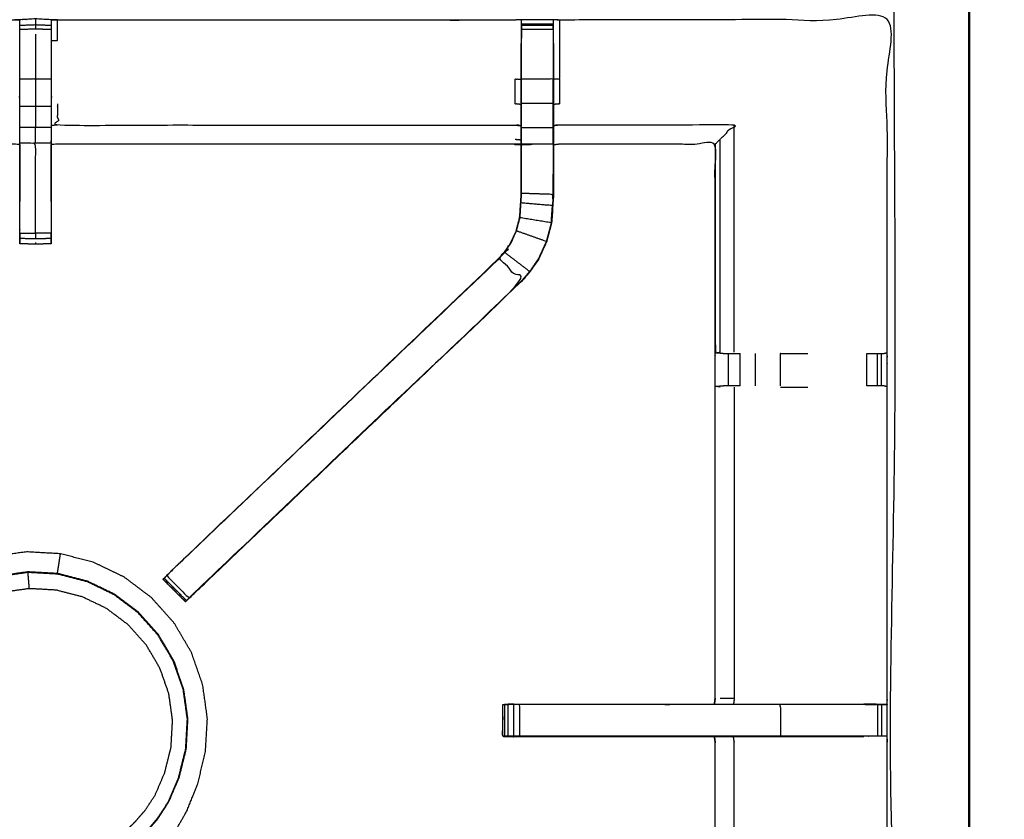
# Model space of a CAD drawing. Units: millimetres. Extents: x 0 to 184, y 0 to 189.
# Drawn here: x 71 to 91, y 140 to 156 of the extents above; entities that cross this region are included whole.
import ezdxf

# ---------------------------------------------------------------- set-up
doc = ezdxf.new("R2010")
doc.units = ezdxf.units.MM
doc.header["$MEASUREMENT"] = 0
doc.layers.add('PROIEZIONI 2D$Visible$Curves', color=7, linetype='Continuous', true_color=0x000000)
doc.layers.add('PROIEZIONI 2D$Visible$SceneSilhouetteCurves', color=7, linetype='Continuous', lineweight=50, true_color=0x000000)

msp = doc.modelspace()

# ---------------------------------------------------------------- linework, layer by layer
at = {"layer": 'PROIEZIONI 2D$Visible$Curves', "color": 18, "true_color": 0x000000}
msp.add_open_spline([(55.943, 186.302), (72.86, 186.302), (89.777, 186.302), (89.821, 186.296), (89.865, 186.29), (89.896, 186.271), (89.927, 186.252), (89.946, 186.221), (89.965, 186.19), (89.971, 186.146), (89.977, 186.102), (89.977, 156.341), (89.977, 126.579), (89.971, 126.536), (89.965, 126.492), (89.946, 126.461), (89.927, 126.429), (89.896, 126.411), (89.865, 126.392), (89.821, 126.386), (89.777, 126.379), (84.22, 126.379), (78.663, 126.379)], degree=2, knots=[16, 16, 16, 17, 17, 18, 18, 19, 19, 20, 20, 21, 21, 22, 22, 23, 23, 24, 24, 25, 25, 26, 26, 26.328498, 26.328498, 26.328498], dxfattribs=at)
at = {"layer": 'PROIEZIONI 2D$Visible$Curves', "color": 18, "lineweight": -3, "true_color": 0x000000}
for points, knots in [([(55.943, 184.359), (55.943, 184.359), (55.943, 184.359), (54.298, 184.359), (52.653, 184.359), (44.947, 184.359), (37.242, 184.359), (35.67, 184.359), (34.097, 184.359), (17.799, 184.359), (1.5, 184.359), (1.5, 156.119), (1.5, 127.879), (17.799, 127.879), (34.097, 127.879), (35.67, 127.879), (37.242, 127.879), (44.947, 127.879), (52.653, 127.879), (54.298, 127.879), (55.943, 127.879), (72.21, 127.879), (88.477, 127.879), (88.477, 156.119), (88.477, 184.359), (72.21, 184.359), (55.943, 184.359)], [-5.072166, -5.072166, -5.072166, -5, -5, -4, -4, -3, -3, -2, -2, -1, -1, 0, 0, 1, 1, 2, 2, 3, 3, 4, 4, 5, 5, 6, 6, 7, 7, 7]), ([(88.34, 127.99), (85.073, 127.995), (81.807, 128), (81.743, 127.998), (81.679, 127.995), (81.365, 127.995), (81.051, 127.995), (80.988, 127.998), (80.924, 128), (76.359, 128), (71.793, 128), (71.73, 127.997), (71.667, 127.995), (71.511, 127.986), (71.355, 127.977), (71.199, 127.986), (71.043, 127.995), (70.98, 127.997), (70.917, 128), (66.352, 128), (61.787, 128), (61.723, 127.998), (61.659, 127.995), (61.345, 127.995), (61.031, 127.995), (60.967, 127.998), (60.903, 128), (57.637, 127.995), (54.371, 127.99), (54.37, 131.313), (54.368, 134.636), (54.369, 134.977), (54.371, 135.318), (54.371, 138.428), (54.371, 141.539), (54.369, 141.604), (54.367, 141.669), (54.367, 141.983), (54.367, 142.297), (54.369, 142.364), (54.371, 142.43), (54.371, 145.536), (54.371, 148.642), (54.369, 148.983), (54.368, 149.324), (54.37, 152.647), (54.371, 155.971), (57.637, 155.965), (60.903, 155.96), (60.967, 155.963), (61.031, 155.965), (61.345, 155.965), (61.659, 155.965), (61.723, 155.963), (61.787, 155.96), (66.352, 155.96), (70.917, 155.96), (70.98, 155.963), (71.043, 155.966), (71.199, 155.974), (71.355, 155.983), (71.511, 155.974), (71.667, 155.966), (71.73, 155.963), (71.793, 155.96), (76.359, 155.96), (80.924, 155.96), (80.988, 155.963), (81.051, 155.965), (81.365, 155.965), (81.679, 155.965), (81.743, 155.963), (81.807, 155.96), (85.073, 155.965), (88.34, 155.971), (88.341, 152.647), (88.342, 149.324), (88.341, 148.983), (88.34, 148.643), (88.34, 145.536), (88.34, 142.43), (88.341, 142.365), (88.343, 142.3), (88.343, 141.986), (88.343, 141.672), (88.341, 141.605), (88.34, 141.539), (88.34, 138.428), (88.34, 135.318), (88.341, 134.977), (88.342, 134.636), (88.341, 131.313), (88.34, 127.99)], [-22, -22, -22, -21, -21, -20, -20, -19, -19, -18, -18, -17, -17, -16, -16, -15, -15, -14, -14, -13, -13, -12, -12, -11, -11, -10, -10, -9, -9, -8, -8, -7, -7, -6, -6, -5, -5, -4, -4, -3, -3, -2, -2, -1, -1, 0, 0, 1, 1, 2, 2, 3, 3, 4, 4, 5, 5, 6, 6, 7, 7, 8, 8, 9, 9, 10, 10, 11, 11, 12, 12, 13, 13, 14, 14, 15, 15, 16, 16, 17, 17, 18, 18, 19, 19, 20, 20, 21, 21, 22, 22, 23, 23, 24, 24, 24]), ([(71.668, 153.585), (71.668, 153.543), (71.668, 153.5), (71.668, 152.667), (71.668, 151.834), (71.668, 151.771), (71.668, 151.707), (71.668, 151.654), (71.668, 151.6), (71.668, 151.564), (71.668, 151.528), (71.668, 151.512), (71.668, 151.497), (71.512, 151.491), (71.355, 151.485), (71.199, 151.491), (71.042, 151.497), (71.042, 151.512), (71.042, 151.528), (71.042, 151.564), (71.042, 151.6), (71.042, 151.654), (71.042, 151.707), (71.042, 151.771), (71.042, 151.834), (71.042, 152.667), (71.042, 153.5), (71.042, 153.658), (71.042, 153.816), (71.042, 154.025), (71.042, 154.234), (71.042, 154.509), (71.042, 154.783), (71.042, 155.17), (71.042, 155.556), (71.042, 155.613), (71.042, 155.671), (71.042, 155.72), (71.042, 155.769), (71.042, 155.809), (71.042, 155.849), (71.042, 155.865), (71.042, 155.881), (71.043, 155.923), (71.043, 155.966)], [557.729892, 557.729892, 557.729892, 558, 558, 559, 559, 560, 560, 561, 561, 562, 562, 563, 563, 564, 564, 565, 565, 566, 566, 567, 567, 568, 568, 569, 569, 570, 570, 571, 571, 572, 572, 573, 573, 574, 574, 575, 575, 576, 576, 577, 577, 578, 578, 579, 579, 579]), ([(71.355, 155.983), (71.355, 155.939), (71.355, 155.894), (71.355, 155.878), (71.355, 155.862), (71.199, 155.856), (71.042, 155.849)], [0, 0, 0, 1, 1, 2, 2, 3, 3, 3]), ([(71.667, 155.966), (71.668, 155.923), (71.668, 155.881), (71.668, 155.865), (71.668, 155.849), (71.668, 155.809), (71.668, 155.769), (71.668, 155.72), (71.668, 155.671), (71.668, 155.613), (71.668, 155.556), (71.668, 155.17), (71.668, 154.783), (71.668, 154.509), (71.668, 154.234), (71.668, 154.025), (71.668, 153.816), (71.668, 153.816), (71.668, 153.815)], [549, 549, 549, 550, 550, 551, 551, 552, 552, 553, 553, 554, 554, 555, 555, 556, 556, 557, 557, 557.000779, 557.000779, 557.000779]), ([(71.673, 155.553), (71.733, 155.553), (71.793, 155.553), (71.793, 155.757), (71.793, 155.96)], [0, 0, 0, 1, 1, 2, 2, 2]), ([(81.051, 155.556), (81.051, 155.613), (81.051, 155.671), (81.051, 155.72), (81.051, 155.769), (81.051, 155.809), (81.051, 155.849), (81.051, 155.865), (81.051, 155.88), (81.051, 155.923), (81.051, 155.965)], [527, 527, 527, 528, 528, 529, 529, 530, 530, 531, 531, 532, 532, 532]), ([(81.679, 155.965), (81.679, 155.923), (81.68, 155.88), (81.68, 155.865), (81.68, 155.849), (81.68, 155.809), (81.68, 155.769), (81.68, 155.72), (81.68, 155.671), (81.68, 155.614), (81.68, 155.556)], [487, 487, 487, 488, 488, 489, 489, 490, 490, 491, 491, 491.996801, 491.996801, 491.996801]), ([(81.807, 155.96), (81.807, 155.757), (81.807, 155.553), (81.807, 155.168), (81.807, 154.783), (81.747, 154.783), (81.686, 154.783)], [0, 0, 0, 1, 1, 2, 2, 3, 3, 3]), ([(71.355, 155.862), (71.355, 155.821), (71.355, 155.779), (71.199, 155.774), (71.042, 155.769)], [0, 0, 0, 1, 1, 2, 2, 2]), ([(81.05, 155.881), (81.047, 155.717), (81.044, 155.553), (81.044, 155.524), (81.044, 155.494)], [532.2050072, 532.2050072, 532.2050072, 533, 533, 533.0756532, 533.0756532, 533.0756532]), ([(81.686, 155.494), (81.686, 155.524), (81.686, 155.553), (81.684, 155.717), (81.681, 155.88)], [485.9243468, 485.9243468, 485.9243468, 486, 486, 486.7938771, 486.7938771, 486.7938771]), ([(71.037, 155.553), (71.037, 155.168), (71.037, 154.783), (71.037, 154.531), (71.037, 154.279), (71.037, 154.067), (71.037, 153.855), (71.037, 153.714), (71.037, 153.574), (71.037, 153.527), (71.037, 153.48), (71.037, 153.476), (71.037, 153.473), (70.977, 153.478), (70.917, 153.483), (66.352, 153.483), (61.787, 153.483), (61.726, 153.475), (61.666, 153.467)], [580.000545, 580.000545, 580.000545, 581, 581, 582, 582, 583, 583, 584, 584, 585, 585, 586, 586, 587, 587, 588, 588, 589, 589, 589]), ([(71.355, 155.677), (71.355, 155.617), (71.355, 155.558), (71.355, 155.17), (71.355, 154.783), (71.199, 154.783), (71.042, 154.783)], [0, 0, 0, 1, 1, 2, 2, 3, 3, 3]), ([(81.044, 153.467), (80.984, 153.475), (80.924, 153.483), (76.359, 153.483), (71.793, 153.483), (71.733, 153.478), (71.673, 153.473), (71.673, 153.476), (71.673, 153.48), (71.673, 153.527), (71.673, 153.574), (71.673, 153.714), (71.673, 153.855), (71.673, 154.067), (71.673, 154.279), (71.673, 154.531), (71.673, 154.783), (71.673, 155.168), (71.673, 155.553), (71.673, 155.553), (71.673, 155.553)], [539, 539, 539, 540, 540, 541, 541, 542, 542, 543, 543, 544, 544, 545, 545, 546, 546, 547, 547, 548, 548, 548.000422, 548.000422, 548.000422]), ([(81.019, 152.021), (81.331, 151.971), (81.643, 151.92), (81.618, 151.826), (81.593, 151.731), (81.568, 151.636), (81.543, 151.541), (81.245, 151.647), (80.948, 151.752), (80.966, 151.82), (80.983, 151.887), (81.001, 151.954), (81.019, 152.021), (81.029, 152.165), (81.038, 152.309), (81.044, 152.404), (81.051, 152.5), (81.051, 152.996), (81.051, 153.492), (81.051, 153.65), (81.051, 153.808), (81.051, 154.052), (81.051, 154.295), (81.051, 154.539), (81.051, 154.783), (81.051, 155.17), (81.051, 155.556)], [0, 0, 0, 1, 1, 2, 2, 3, 3, 4, 4, 5, 5, 6, 6, 7, 7, 8, 8, 9, 9, 10, 10, 11, 11, 12, 12, 13, 13, 13]), ([(81.686, 155.494), (81.686, 155.139), (81.686, 154.783), (81.686, 154.539), (81.686, 154.295), (81.686, 154.052), (81.686, 153.808), (81.686, 153.654), (81.686, 153.5), (81.686, 152.99), (81.686, 152.479), (81.679, 152.368), (81.672, 152.256), (81.661, 152.088), (81.65, 151.919), (81.624, 151.824), (81.599, 151.729), (81.574, 151.634), (81.549, 151.539), (81.473, 151.371), (81.396, 151.203), (81.306, 151.07), (81.216, 150.938), (81.141, 150.85), (81.067, 150.763), (77.807, 147.654), (74.547, 144.545), (74.529, 144.528), (74.51, 144.511)], [493, 493, 493, 494, 494, 495, 495, 496, 496, 497, 497, 498, 498, 499, 499, 500, 500, 501, 501, 502, 502, 503, 503, 504, 504, 505, 505, 506, 506, 506.286123, 506.286123, 506.286123]), ([(81.044, 152.513), (81.044, 153.007), (81.044, 153.5), (81.044, 153.654), (81.044, 153.808), (81.044, 154.052), (81.044, 154.295), (81.044, 154.539), (81.044, 154.783), (81.044, 155.139), (81.044, 155.494)], [521.013104, 521.013104, 521.013104, 522, 522, 523, 523, 524, 524, 525, 525, 526, 526, 526]), ([(71.355, 154.783), (71.355, 154.509), (71.355, 154.234), (71.199, 154.234), (71.042, 154.234)], [0, 0, 0, 1, 1, 2, 2, 2]), ([(81.044, 154.275), (80.984, 154.28), (80.924, 154.286), (80.924, 154.535), (80.924, 154.783), (80.984, 154.783), (81.044, 154.783)], [0, 0, 0, 1, 1, 2, 2, 3, 3, 3]), ([(81.68, 154.295), (81.68, 154.539), (81.68, 154.783), (81.365, 154.783), (81.051, 154.783)], [0, 0, 0, 1, 1, 2, 2, 2]), ([(81.807, 154.783), (81.807, 154.535), (81.807, 154.286), (81.747, 154.28), (81.686, 154.275)], [0, 0, 0, 1, 1, 2, 2, 2]), ([(71.793, 154.286), (71.793, 154.075), (71.793, 153.864), (76.359, 153.864), (80.924, 153.864), (80.984, 153.857), (81.044, 153.85)], [0, 0, 0, 1, 1, 2, 2, 3, 3, 3]), ([(81.68, 153.808), (81.68, 154.052), (81.68, 154.295), (81.365, 154.295), (81.051, 154.295)], [0, 0, 0, 1, 1, 2, 2, 2]), ([(71.355, 153.5), (71.355, 153.658), (71.355, 153.816), (71.199, 153.816), (71.042, 153.816)], [0, 0, 0, 1, 1, 2, 2, 2]), ([(81.051, 153.492), (81.365, 153.492), (81.68, 153.492), (81.68, 153.65), (81.68, 153.808), (81.365, 153.808), (81.051, 153.808)], [0, 0, 0, 1, 1, 2, 2, 3, 3, 3]), ([(84.912, 153.483), (84.916, 153.487), (84.919, 153.49), (84.965, 153.536), (85.011, 153.582), (85.152, 153.723), (85.293, 153.864), (83.55, 153.864), (81.807, 153.864), (81.747, 153.857), (81.686, 153.85)], [0, 0, 0, 1, 1, 2, 2, 3, 3, 4, 4, 5, 5, 5]), ([(84.921, 149.316), (84.966, 149.324), (85.012, 149.331), (85.012, 151.457), (85.011, 153.582)], [0, 0, 0, 1, 1, 2, 2, 2]), ([(71.042, 151.707), (71.199, 151.706), (71.355, 151.704), (71.355, 151.769), (71.355, 151.834), (71.355, 152.667), (71.355, 153.5), (71.199, 153.5), (71.042, 153.5)], [0, 0, 0, 1, 1, 2, 2, 3, 3, 4, 4, 4]), ([(71.042, 153.473), (71.043, 152.986), (71.044, 152.499), (71.043, 152.418), (71.042, 152.337)], [364, 364, 364, 365, 365, 366, 366, 366]), ([(71.668, 152.337), (71.667, 152.418), (71.667, 152.499), (71.667, 152.986), (71.668, 153.473)], [374, 374, 374, 375, 375, 376, 376, 376]), ([(81.68, 153.492), (81.68, 152.986), (81.68, 152.48), (81.365, 152.49), (81.051, 152.5)], [0, 0, 0, 1, 1, 2, 2, 2]), ([(84.895, 142.309), (84.904, 142.37), (84.912, 142.43), (84.912, 145.531), (84.912, 148.632), (84.912, 148.983), (84.912, 149.334), (84.912, 151.409), (84.912, 153.483), (83.36, 153.483), (81.807, 153.483), (81.747, 153.475), (81.686, 153.467)], [474, 474, 474, 475, 475, 476, 476, 477, 477, 478, 478, 479, 479, 480, 480, 480]), ([(85.071, 149.304), (84.996, 149.31), (84.921, 149.316), (84.92, 151.403), (84.919, 153.49)], [0, 0, 0, 1, 1, 2, 2, 2]), ([(81.678, 152.489), (81.678, 152.489), (81.678, 152.489), (81.679, 152.686), (81.68, 152.882), (81.68, 152.882), (81.68, 152.882)], [407.999466, 407.999466, 407.999466, 408, 408, 409, 409, 409.000306, 409.000306, 409.000306]), ([(73.985, 144.886), (74.04, 144.944), (74.094, 145.001), (77.345, 148.101), (80.597, 151.202), (80.651, 151.265), (80.705, 151.328), (80.77, 151.423), (80.835, 151.519), (80.888, 151.636), (80.942, 151.754), (80.96, 151.821), (80.977, 151.888), (80.995, 151.955), (81.013, 152.022), (81.022, 152.166), (81.032, 152.309), (81.038, 152.405), (81.044, 152.5), (81.044, 152.506), (81.044, 152.513)], [512.106834, 512.106834, 512.106834, 513, 513, 514, 514, 515, 515, 516, 516, 517, 517, 518, 518, 519, 519, 520, 520, 521, 521, 521.012404, 521.012404, 521.012404]), ([(81.643, 151.92), (81.654, 152.089), (81.665, 152.257), (81.352, 152.283), (81.038, 152.309)], [0, 0, 0, 1, 1, 2, 2, 2]), ([(81.644, 151.929), (81.648, 152.007), (81.653, 152.085), (81.654, 152.09), (81.655, 152.096)], [405, 405, 405, 406, 406, 406.13505, 406.13505, 406.13505]), ([(71.355, 151.704), (71.355, 151.648), (71.355, 151.592), (71.199, 151.596), (71.042, 151.6)], [0, 0, 0, 1, 1, 2, 2, 2]), ([(80.601, 151.197), (77.37, 148.118), (74.139, 145.038), (74.093, 144.993), (74.047, 144.948), (74.01, 144.911), (73.972, 144.873), (74.195, 144.649), (74.418, 144.426), (74.456, 144.464), (74.494, 144.501), (74.539, 144.546), (74.584, 144.591), (77.823, 147.679), (81.062, 150.768), (80.832, 150.983), (80.601, 151.197), (80.656, 151.261), (80.71, 151.324), (80.775, 151.42), (80.84, 151.515), (80.894, 151.634), (80.948, 151.752)], [0, 0, 0, 1, 1, 2, 2, 3, 3, 4, 4, 5, 5, 6, 6, 7, 7, 8, 8, 9, 9, 10, 10, 11, 11, 11]), ([(81.543, 151.541), (81.467, 151.374), (81.391, 151.206), (81.301, 151.074), (81.211, 150.942), (80.961, 151.133), (80.71, 151.324)], [0, 0, 0, 1, 1, 2, 2, 3, 3, 3]), ([(74.51, 144.511), (74.512, 144.511), (74.513, 144.511), (77.79, 147.637), (81.067, 150.763), (81.067, 150.763), (81.067, 150.763)], [397.730645, 397.730645, 397.730645, 398, 398, 399, 399, 399.000713, 399.000713, 399.000713]), ([(85.071, 149.304), (85.087, 149.304), (85.102, 149.304), (85.138, 149.304), (85.174, 149.304), (85.228, 149.304), (85.281, 149.304), (85.344, 149.304), (85.408, 149.304)], [0, 0, 0, 1, 1, 2, 2, 3, 3, 3.997148, 3.997148, 3.997148]), ([(86.212, 149.304), (86.212, 149.304), (86.212, 149.304), (86.486, 149.304), (86.759, 149.304)], [5.9998582, 5.9998582, 5.9998582, 6, 6, 6.3170124, 6.3170124, 6.3170124]), ([(87.936, 149.304), (87.993, 149.304), (88.051, 149.304), (88.1, 149.304), (88.15, 149.304), (88.189, 149.304), (88.228, 149.304), (88.245, 149.304), (88.262, 149.304), (88.302, 149.314), (88.342, 149.324)], [7.002788, 7.002788, 7.002788, 8, 8, 9, 9, 10, 10, 11, 11, 12, 12, 12]), ([(85.012, 148.636), (84.966, 148.643), (84.921, 148.651), (84.997, 148.657), (85.073, 148.663)], [0, 0, 0, 1, 1, 2, 2, 2]), ([(85.408, 148.663), (85.345, 148.663), (85.281, 148.663), (85.229, 148.663), (85.176, 148.663), (85.14, 148.663), (85.104, 148.663), (85.088, 148.663), (85.073, 148.663)], [11.001096, 11.001096, 11.001096, 12, 12, 13, 13, 14, 14, 14.989314, 14.989314, 14.989314]), ([(88.34, 148.643), (88.302, 148.653), (88.264, 148.663), (88.246, 148.663), (88.228, 148.663), (88.189, 148.663), (88.15, 148.663), (88.1, 148.663), (88.051, 148.663), (87.993, 148.663), (87.936, 148.663)], [3, 3, 3, 4, 4, 5, 5, 6, 6, 7, 7, 7.99886, 7.99886, 7.99886]), ([(73.933, 139.54), (73.938, 139.539), (73.942, 139.539), (73.95, 139.546), (73.958, 139.553), (73.989, 139.59), (74.021, 139.628), (74.093, 139.722), (74.166, 139.817), (74.267, 139.993), (74.369, 140.168), (74.477, 140.435), (74.585, 140.702), (74.665, 141.025), (74.744, 141.349), (74.764, 141.688), (74.783, 142.027), (74.736, 142.364), (74.688, 142.7), (74.576, 143.021), (74.464, 143.342), (74.292, 143.635), (74.119, 143.928), (73.893, 144.181), (73.666, 144.435), (73.395, 144.639), (73.124, 144.844), (72.817, 144.991), (72.511, 145.139), (72.182, 145.224), (71.853, 145.309), (71.514, 145.328), (71.175, 145.347), (70.838, 145.3), (70.501, 145.253), (70.181, 145.141), (69.86, 145.029), (69.567, 144.856), (69.274, 144.684), (69.021, 144.457), (68.767, 144.231), (68.563, 143.96), (68.358, 143.688), (68.21, 143.382), (68.063, 143.076), (67.978, 142.747), (67.893, 142.418), (67.873, 142.079), (67.854, 141.739), (67.902, 141.403), (67.949, 141.066), (68.061, 140.745), (68.173, 140.425), (68.346, 140.132), (68.518, 139.839), (68.744, 139.585), (68.971, 139.332), (69.242, 139.127), (69.513, 138.923), (69.82, 138.775), (70.126, 138.628), (70.455, 138.543), (70.784, 138.457), (71.113, 138.434), (71.442, 138.41), (71.709, 138.425), (71.976, 138.439), (72.127, 138.467), (72.278, 138.494), (72.344, 138.519), (72.409, 138.543), (72.433, 138.554), (72.456, 138.565), (72.461, 138.568), (72.466, 138.571), (72.468, 138.574), (72.469, 138.577), (72.469, 138.579), (72.469, 138.58)], [-25, -25, -25, -24, -24, -23, -23, -22, -22, -21, -21, -20, -20, -19, -19, -18, -18, -17, -17, -16, -16, -15, -15, -14, -14, -13, -13, -12, -12, -11, -11, -10, -10, -9, -9, -8, -8, -7, -7, -6, -6, -5, -5, -4, -4, -3, -3, -2, -2, -1, -1, 0, 0, 1, 1, 2, 2, 3, 3, 4, 4, 5, 5, 6, 6, 7, 7, 8, 8, 9, 9, 10, 10, 11, 11, 12, 12, 13, 13, 14, 14, 14]), ([(71.792, 144.915), (71.793, 144.921), (71.794, 144.927), (71.796, 144.942), (71.798, 144.956), (71.803, 144.986), (71.807, 145.016), (71.814, 145.058), (71.821, 145.101), (71.828, 145.148), (71.835, 145.195), (71.841, 145.233), (71.847, 145.271), (71.85, 145.287), (71.852, 145.304), (71.853, 145.307), (71.853, 145.309)], [34.422754, 34.422754, 34.422754, 35, 35, 36, 36, 37, 37, 38, 38, 39, 39, 40, 40, 41, 41, 42, 42, 42]), ([(73.408, 144.141), (73.608, 143.917), (73.808, 143.693), (73.961, 143.434), (74.113, 143.175), (74.212, 142.891), (74.311, 142.607), (74.353, 142.31), (74.395, 142.012), (74.378, 141.712), (74.361, 141.412), (74.29, 141.125), (74.218, 140.839), (74.115, 140.598), (74.012, 140.357), (73.901, 140.185), (73.79, 140.014), (73.682, 139.89), (73.574, 139.765), (73.467, 139.656), (73.36, 139.547), (73.212, 139.436), (73.063, 139.326), (72.838, 139.21), (72.612, 139.093), (72.333, 138.999), (72.054, 138.905), (71.757, 138.864), (71.459, 138.822), (71.159, 138.839), (70.859, 138.856), (70.568, 138.931), (70.277, 139.006), (70.006, 139.137), (69.736, 139.267), (69.496, 139.448), (69.256, 139.629), (69.055, 139.853), (68.855, 140.077), (68.703, 140.336), (68.55, 140.595), (68.451, 140.879), (68.352, 141.162), (68.31, 141.46), (68.268, 141.758), (68.285, 142.058), (68.302, 142.358), (68.378, 142.649), (68.453, 142.94), (68.583, 143.21), (68.714, 143.481), (68.895, 143.721), (69.076, 143.961), (69.3, 144.161), (69.524, 144.361), (69.783, 144.514), (70.042, 144.666), (70.326, 144.766), (70.609, 144.865), (70.907, 144.906), (71.204, 144.948), (71.504, 144.931), (71.804, 144.914), (72.095, 144.839), (72.386, 144.764), (72.657, 144.633), (72.928, 144.503), (73.168, 144.322), (73.408, 144.141)], [-17, -17, -17, -16, -16, -15, -15, -14, -14, -13, -13, -12, -12, -11, -11, -10, -10, -9, -9, -8, -8, -7, -7, -6, -6, -5, -5, -4, -4, -3, -3, -2, -2, -1, -1, 0, 0, 1, 1, 2, 2, 3, 3, 4, 4, 5, 5, 6, 6, 7, 7, 8, 8, 9, 9, 10, 10, 11, 11, 12, 12, 13, 13, 14, 14, 15, 15, 16, 16, 17, 17, 17]), ([(74.094, 145.002), (74.076, 144.984), (74.058, 144.967), (74.058, 144.965), (74.058, 144.963)], [392.994456, 392.994456, 392.994456, 393, 393, 393.4675427, 393.4675427, 393.4675427]), ([(68.281, 141.758), (68.298, 142.057), (68.314, 142.355), (68.389, 142.645), (68.464, 142.935), (68.594, 143.205), (68.724, 143.475), (68.905, 143.714), (69.085, 143.953), (69.308, 144.152), (69.531, 144.351), (69.789, 144.503), (70.047, 144.655), (70.33, 144.754), (70.612, 144.853), (70.909, 144.894), (71.206, 144.936), (71.504, 144.919), (71.803, 144.902), (72.093, 144.827), (72.383, 144.752), (72.653, 144.622), (72.922, 144.492), (73.161, 144.312), (73.4, 144.132), (73.6, 143.909), (73.799, 143.685), (73.951, 143.427), (74.103, 143.169), (74.202, 142.887), (74.301, 142.604), (74.342, 142.308), (74.384, 142.011), (74.367, 141.712), (74.35, 141.413), (74.279, 141.128), (74.208, 140.842), (74.105, 140.602), (74.002, 140.362), (73.892, 140.191), (73.781, 140.021), (73.674, 139.897), (73.566, 139.773), (73.459, 139.664), (73.353, 139.555), (73.205, 139.445), (73.057, 139.335), (72.832, 139.219), (72.608, 139.103), (72.33, 139.01), (72.052, 138.916), (71.755, 138.875), (71.459, 138.833), (71.16, 138.85), (70.861, 138.867), (70.571, 138.942), (70.282, 139.017), (70.012, 139.147), (69.742, 139.277), (69.503, 139.457), (69.264, 139.637), (69.065, 139.86), (68.865, 140.084), (68.713, 140.342), (68.561, 140.6), (68.463, 140.882), (68.364, 141.165), (68.322, 141.461), (68.281, 141.758)], [0, 0, 0, 1, 1, 2, 2, 3, 3, 4, 4, 5, 5, 6, 6, 7, 7, 8, 8, 9, 9, 10, 10, 11, 11, 12, 12, 13, 13, 14, 14, 15, 15, 16, 16, 17, 17, 18, 18, 19, 19, 20, 20, 21, 21, 22, 22, 23, 23, 24, 24, 25, 25, 26, 26, 27, 27, 28, 28, 29, 29, 30, 30, 31, 31, 32, 32, 33, 33, 34, 34, 34]), ([(71.231, 144.614), (71.229, 144.651), (71.226, 144.688), (71.221, 144.74), (71.217, 144.793), (71.213, 144.842), (71.209, 144.891), (71.207, 144.913), (71.206, 144.936)], [0, 0, 0, 1, 1, 2, 2, 3, 3, 4, 4, 4]), ([(74.367, 144.375), (74.356, 144.363), (74.345, 144.352), (74.122, 144.576), (73.898, 144.799), (73.899, 144.8), (73.899, 144.8)], [508.008132, 508.008132, 508.008132, 509, 509, 510, 510, 510.036902, 510.036902, 510.036902]), ([(73.971, 144.873), (73.935, 144.837), (73.898, 144.801), (74.121, 144.578), (74.345, 144.354), (74.356, 144.365), (74.367, 144.376)], [394.541766, 394.541766, 394.541766, 395, 395, 396, 396, 396.136922, 396.136922, 396.136922]), ([(73.921, 144.822), (73.946, 144.847), (73.972, 144.873), (73.972, 144.873), (73.972, 144.873)], [511.0019297, 511.0019297, 511.0019297, 512, 512, 512.0004334, 512.0004334, 512.0004334]), ([(73.161, 139.778), (73.029, 139.679), (72.896, 139.58), (72.694, 139.476), (72.492, 139.372), (72.242, 139.288), (71.992, 139.204), (71.726, 139.167), (71.459, 139.129), (71.191, 139.144), (70.922, 139.159), (70.662, 139.227), (70.401, 139.294), (70.159, 139.411), (69.916, 139.528), (69.702, 139.69), (69.487, 139.852), (69.307, 140.053), (69.128, 140.253), (68.992, 140.485), (68.855, 140.717), (68.766, 140.971), (68.678, 141.225), (68.64, 141.491), (68.603, 141.758), (68.618, 142.027), (68.633, 142.295), (68.701, 142.556), (68.768, 142.816), (68.885, 143.059), (69.002, 143.301), (69.164, 143.516), (69.325, 143.731), (69.526, 143.91), (69.727, 144.089), (69.959, 144.226), (70.191, 144.362), (70.445, 144.451), (70.699, 144.54), (70.965, 144.577), (71.231, 144.614), (71.5, 144.599), (71.769, 144.584), (72.029, 144.517), (72.29, 144.449), (72.532, 144.333), (72.774, 144.216), (72.989, 144.054), (73.204, 143.892), (73.383, 143.691), (73.563, 143.49), (73.699, 143.259), (73.836, 143.027), (73.925, 142.773), (74.013, 142.519), (74.051, 142.252), (74.088, 141.986), (74.073, 141.717), (74.058, 141.449), (73.994, 141.192), (73.93, 140.935), (73.837, 140.719), (73.745, 140.503), (73.646, 140.35), (73.546, 140.197), (73.45, 140.086), (73.353, 139.974), (73.257, 139.876), (73.161, 139.778)], [0, 0, 0, 1, 1, 2, 2, 3, 3, 4, 4, 5, 5, 6, 6, 7, 7, 8, 8, 9, 9, 10, 10, 11, 11, 12, 12, 13, 13, 14, 14, 15, 15, 16, 16, 17, 17, 18, 18, 19, 19, 20, 20, 21, 21, 22, 22, 23, 23, 24, 24, 25, 25, 26, 26, 27, 27, 28, 28, 29, 29, 30, 30, 31, 31, 32, 32, 33, 33, 34, 34, 34]), ([(84.912, 142.43), (84.912, 142.43), (84.912, 142.43), (84.904, 142.37), (84.896, 142.309)], [414.9999752, 414.9999752, 414.9999752, 415, 415, 415.933385, 415.933385, 415.933385]), ([(85.011, 142.43), (85.152, 142.43), (85.293, 142.43), (85.285, 142.37), (85.277, 142.309)], [0, 0, 0, 1, 1, 2, 2, 2]), ([(80.675, 141.671), (80.675, 141.986), (80.675, 142.301), (80.691, 142.301), (80.706, 142.301), (80.741, 142.301), (80.777, 142.301)], [455, 455, 455, 456, 456, 457, 457, 457.972493, 457.972493, 457.972493]), ([(80.898, 142.309), (80.898, 142.309), (80.897, 142.309), (80.802, 142.306), (80.707, 142.302)], [422.9998352, 422.9998352, 422.9998352, 423, 423, 423.8894298, 423.8894298, 423.8894298]), ([(80.886, 142.301), (80.832, 142.301), (80.778, 142.301), (80.778, 141.986), (80.778, 141.671)], [0, 0, 0, 1, 1, 2, 2, 2]), ([(81.012, 141.671), (81.012, 141.986), (81.012, 142.301), (80.949, 142.301), (80.886, 142.301), (80.886, 141.986), (80.886, 141.671)], [0, 0, 0, 1, 1, 2, 2, 3, 3, 3]), ([(80.898, 142.309), (82.001, 142.309), (83.103, 142.309), (83.999, 142.309), (84.895, 142.309)], [459.000169, 459.000169, 459.000169, 460, 460, 460.83994, 460.83994, 460.83994]), ([(86.212, 142.301), (85.725, 142.301), (85.237, 142.301), (84.17, 142.301), (83.103, 142.301), (82.058, 142.301), (81.012, 142.301)], [0, 0, 0, 1, 1, 2, 2, 3, 3, 3]), ([(87.874, 142.309), (87.904, 142.305), (87.935, 142.301), (87.993, 142.301), (88.05, 142.301), (88.099, 142.301), (88.149, 142.301), (88.149, 141.986), (88.149, 141.671), (88.1, 141.671), (88.05, 141.671), (87.993, 141.671), (87.935, 141.671), (87.074, 141.671), (86.212, 141.671), (85.725, 141.671), (85.237, 141.671), (84.17, 141.671), (83.103, 141.671)], [0, 0, 0, 1, 1, 2, 2, 3, 3, 4, 4, 5, 5, 6, 6, 7, 7, 8, 8, 9, 9, 9]), ([(84.895, 142.301), (84.412, 142.3), (83.928, 142.298), (83.775, 142.3), (83.622, 142.301)], [416, 416, 416, 417, 417, 418, 418, 418]), ([(84.896, 142.309), (85.066, 142.309), (85.237, 142.309), (85.725, 142.309), (86.212, 142.309), (87.043, 142.309), (87.874, 142.309)], [460.840296, 460.840296, 460.840296, 461, 461, 462, 462, 463, 463, 463]), ([(87.935, 142.301), (87.074, 142.301), (86.212, 142.301), (86.212, 141.986), (86.212, 141.671)], [0, 0, 0, 1, 1, 2, 2, 2]), ([(88.34, 142.3), (88.136, 142.305), (87.932, 142.309), (87.903, 142.309), (87.874, 142.309)], [467.007061, 467.007061, 467.007061, 468, 468, 468.033851, 468.033851, 468.033851]), ([(88.149, 142.301), (88.189, 142.301), (88.228, 142.301), (88.244, 142.301), (88.26, 142.301), (88.3, 142.301), (88.34, 142.3)], [464.003084, 464.003084, 464.003084, 465, 465, 466, 466, 466.965902, 466.965902, 466.965902]), ([(80.675, 142.062), (80.669, 141.878), (80.663, 141.693), (80.669, 141.686), (80.675, 141.679)], [424.392544, 424.392544, 424.392544, 425, 425, 425.506224, 425.506224, 425.506224]), ([(83.103, 141.659), (83.103, 141.665), (83.103, 141.671), (82.058, 141.671), (81.012, 141.671), (80.949, 141.671), (80.886, 141.671), (80.832, 141.671), (80.778, 141.671), (80.742, 141.671), (80.706, 141.671), (80.691, 141.671), (80.675, 141.671)], [0, 0, 0, 1, 1, 2, 2, 3, 3, 4, 4, 5, 5, 6, 6, 6]), ([(80.683, 141.671), (80.685, 141.668), (80.687, 141.666), (80.792, 141.663), (80.897, 141.659), (80.897, 141.659), (80.898, 141.659)], [425.835821, 425.835821, 425.835821, 426, 426, 427, 427, 427.000058, 427.000058, 427.000058]), ([(84.895, 141.659), (83.999, 141.659), (83.103, 141.659), (82, 141.659), (80.897, 141.659), (80.799, 141.664), (80.7, 141.669)], [452.160011, 452.160011, 452.160011, 453, 453, 454, 454, 454.886315, 454.886315, 454.886315]), ([(84.912, 135.328), (84.912, 138.434), (84.912, 141.539), (84.904, 141.599), (84.895, 141.659)], [437, 437, 437, 438, 438, 439, 439, 439]), ([(87.874, 141.659), (87.043, 141.659), (86.212, 141.659), (85.725, 141.659), (85.237, 141.659), (85.067, 141.659), (84.897, 141.659)], [450, 450, 450, 451, 451, 452, 452, 452.15939, 452.15939, 452.15939]), ([(85.293, 135.325), (85.293, 138.432), (85.293, 141.539), (85.285, 141.599), (85.277, 141.659)], [0, 0, 0, 1, 1, 2, 2, 2]), ([(88.339, 141.672), (88.3, 141.671), (88.261, 141.671), (88.245, 141.671), (88.228, 141.671), (88.189, 141.671), (88.149, 141.671)], [446.045592, 446.045592, 446.045592, 447, 447, 448, 448, 448.998999, 448.998999, 448.998999])]:
    msp.add_open_spline(points, degree=2, knots=knots, dxfattribs=at)
for points in [[(71.668, 155.849), (71.512, 155.856), (71.355, 155.862)], [(71.668, 155.769), (71.512, 155.774), (71.355, 155.779)], [(81.68, 155.88), (81.365, 155.88), (81.051, 155.88)], [(81.68, 155.849), (81.365, 155.849), (81.051, 155.849)], [(81.68, 155.769), (81.365, 155.769), (81.051, 155.769)], [(81.68, 155.556), (81.68, 155.17), (81.68, 154.783)], [(71.668, 154.783), (71.512, 154.783), (71.355, 154.783)], [(71.668, 154.234), (71.512, 154.234), (71.355, 154.234)], [(71.355, 154.234), (71.355, 154.025), (71.355, 153.816)], [(71.668, 153.816), (71.512, 153.816), (71.355, 153.816)], [(71.793, 153.864), (71.733, 153.859), (71.673, 153.855)], [(85.293, 149.331), (85.293, 151.598), (85.293, 153.864)], [(80.924, 153.582), (80.984, 153.576), (81.044, 153.569)], [(71.668, 153.5), (71.512, 153.5), (71.355, 153.5)], [(81.68, 152.48), (81.673, 152.368), (81.665, 152.257)], [(81.674, 152.395), (81.676, 152.437), (81.677, 152.48)], [(71.043, 151.707), (71.044, 151.602), (71.044, 151.496)], [(71.668, 151.707), (71.512, 151.706), (71.355, 151.704)], [(71.667, 151.496), (71.667, 151.602), (71.667, 151.707)], [(71.668, 151.6), (71.512, 151.596), (71.355, 151.592)], [(71.355, 151.518), (71.355, 151.502), (71.355, 151.485)], [(81.211, 150.942), (81.136, 150.855), (81.062, 150.768)], [(81.062, 150.768), (81.064, 150.766), (81.067, 150.763)], [(85.176, 148.663), (85.175, 148.983), (85.174, 149.304)], [(85.408, 148.663), (85.408, 148.983), (85.408, 149.304)], [(85.715, 148.663), (85.715, 148.983), (85.715, 149.304)], [(86.212, 148.663), (86.212, 148.983), (86.212, 149.304)], [(87.936, 148.663), (87.936, 148.983), (87.935, 149.304)], [(88.15, 148.663), (88.15, 148.983), (88.15, 149.304)], [(88.228, 148.663), (88.228, 148.983), (88.228, 149.304)], [(85.293, 148.636), (85.293, 145.533), (85.293, 142.43)], [(86.212, 148.636), (86.486, 148.636), (86.759, 148.636)], [(73.921, 144.822), (74.144, 144.598), (74.367, 144.375)], [(74.367, 144.376), (74.392, 144.401), (74.418, 144.426)], [(80.706, 142.301), (80.706, 141.986), (80.706, 141.671)], [(88.228, 142.301), (88.228, 141.986), (88.228, 141.671)], [(84.896, 141.659), (84.904, 141.599), (84.912, 141.539)]]:
    msp.add_open_spline(points, degree=2, dxfattribs=at)
at = {"layer": 'PROIEZIONI 2D$Visible$SceneSilhouetteCurves', "color": 18, "true_color": 0x000000}
msp.add_open_spline([(55.943, 186.302), (72.86, 186.302), (89.777, 186.302), (89.821, 186.296), (89.865, 186.29), (89.896, 186.271), (89.927, 186.252), (89.946, 186.221), (89.965, 186.19), (89.971, 186.146), (89.977, 186.102), (89.977, 156.341), (89.977, 126.579), (89.971, 126.536), (89.965, 126.492), (89.946, 126.461), (89.927, 126.429), (89.896, 126.411), (89.865, 126.392), (89.821, 126.386), (89.777, 126.379), (84.22, 126.379), (78.663, 126.379)], degree=2, knots=[16, 16, 16, 17, 17, 18, 18, 19, 19, 20, 20, 21, 21, 22, 22, 23, 23, 24, 24, 25, 25, 26, 26, 26.328498, 26.328498, 26.328498], dxfattribs=at)

doc.saveas('drawing.dxf')
